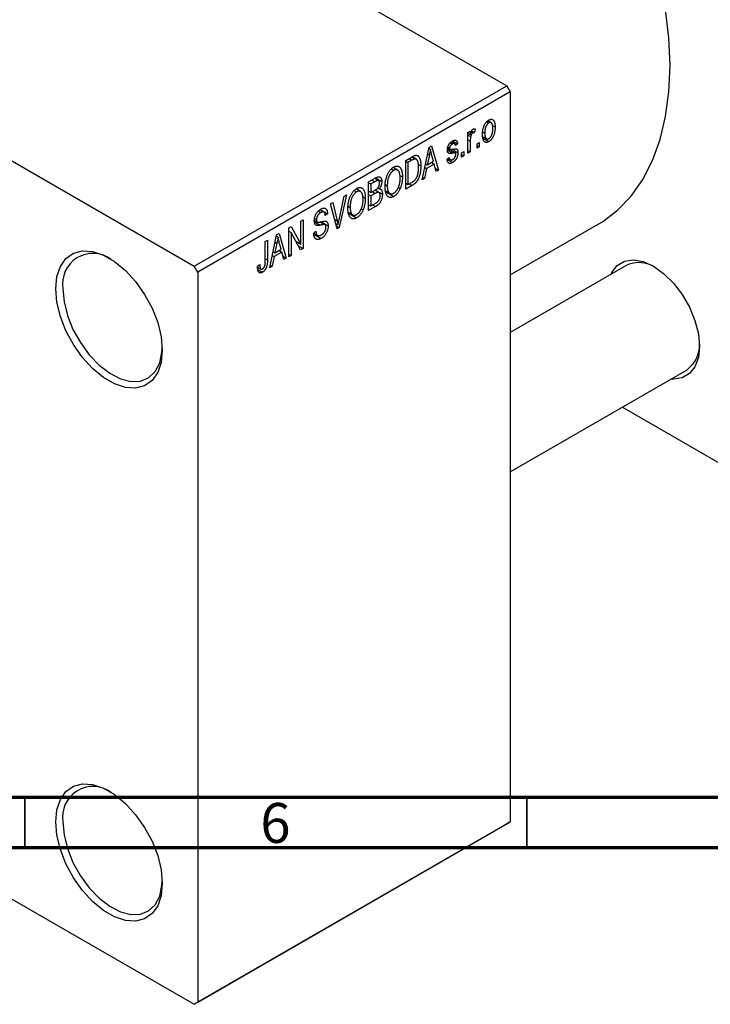
# Model space of a CAD drawing. Units: millimetres. Extents: x 6 to 461, y -11 to 292.
# Drawn here: x 114 to 183, y -11 to 87 of the extents above; entities that cross this region are included whole.
import ezdxf

# ---------------------------------------------------------------- set-up
doc = ezdxf.new("R2010")
doc.units = ezdxf.units.MM
doc.styles.add('SLDTEXTSTYLE0', font='TXT', dxfattribs={"width": 0.75})

msp = doc.modelspace()

# ---------------------------------------------------------------- linework, layer by layer
at = {"color": 7, "linetype": 'Continuous', "lineweight": 25}
for p, q in [((63.286, 138.421), (162.988, 80.879)), ((32.173, 120.465), (131.876, 62.922)), ((131.876, 62.922), (162.988, 80.879)), ((162.988, 80.879), (163.342, 80.266)), ((163.342, 80.266), (132.229, 62.31)), ((163.342, 80.266), (163.342, 7.585)), ((159.838, 76.574), (159.774, 76.24)), ((160.99, 77.293), (161.198, 77.173)), ((161.436, 77.191), (161.091, 77.39)), ((161.557, 76.939), (161.831, 76.78)), ((159.131, 76.24), (159.356, 76.37)), ((159.131, 74.161), (159.131, 76.24)), ((159.131, 76.168), (159.356, 76.038)), ((159.131, 75.972), (159.398, 75.818)), ((159.356, 76.37), (159.356, 76.038)), ((159.438, 76.284), (159.612, 76.183)), ((159.489, 76.404), (159.774, 76.24)), ((160.615, 76.274), (160.803, 76.166)), ((160.623, 75.805), (160.977, 75.6)), ((160.655, 75.637), (161.204, 75.321)), ((154.567, 71.527), (155.252, 74.78)), ((155.225, 74.654), (155.387, 74.561)), ((155.252, 74.78), (155.488, 74.917)), ((155.488, 74.917), (156.206, 72.473)), ((157.093, 74.632), (157.852, 74.194)), ((157.102, 74.691), (157.348, 74.549)), ((157.114, 74.776), (157.299, 74.669)), ((157.373, 75.215), (157.59, 75.09)), ((157.791, 75.123), (157.475, 75.305)), ((157.555, 74.555), (158.135, 74.221)), ((157.59, 75.386), (158.103, 75.09)), ((158.103, 75.09), (157.878, 74.923)), ((159.356, 75.369), (159.356, 74.291)), ((160.031, 75.089), (160.256, 75.219)), ((160.031, 74.681), (160.031, 75.089)), ((160.031, 74.94), (160.256, 74.81)), ((160.256, 74.81), (160.031, 74.681)), ((160.256, 75.219), (160.256, 74.81)), ((152.928, 73.439), (153.559, 73.803)), ((153.534, 73.789), (153.872, 73.593)), ((153.981, 73.565), (153.564, 73.806)), ((155.283, 73.96), (155.073, 73.007)), ((155.101, 74.065), (155.283, 73.96)), ((155.7, 73.369), (155.513, 74.046)), ((157.042, 73.587), (157.267, 73.753)), ((157.057, 73.543), (157.591, 73.235)), ((157.128, 73.65), (157.374, 73.508)), ((158.488, 74.199), (158.713, 74.328)), ((158.488, 73.79), (158.488, 74.199)), ((158.488, 74.05), (158.713, 73.92)), ((158.713, 73.92), (158.488, 73.79)), ((158.713, 74.328), (158.713, 73.92)), ((159.131, 74.421), (159.356, 74.291)), ((159.356, 74.291), (159.131, 74.161)), ((151.497, 72.599), (151.742, 72.458)), ((152.129, 72.486), (151.679, 72.745)), ((152.928, 70.581), (152.928, 73.439)), ((152.928, 73.365), (153.153, 73.235)), ((153.551, 73.465), (153.153, 73.235)), ((153.153, 73.235), (153.153, 71.045)), ((154.178, 73.048), (154.439, 72.898)), ((154.998, 72.629), (154.803, 71.663)), ((154.821, 72.731), (154.998, 72.629)), ((154.9, 73.107), (155.073, 73.007)), ((155.776, 73.079), (154.998, 72.629)), ((155.073, 73.007), (155.7, 73.369)), ((155.487, 73.246), (155.776, 73.079)), ((155.971, 72.337), (155.776, 73.079)), ((155.887, 72.658), (156.206, 72.473)), ((149.232, 71.306), (149.931, 71.709)), ((150.224, 71.445), (149.848, 71.662)), ((149.927, 71.707), (150.55, 71.348)), ((152.361, 71.964), (152.607, 71.822)), ((154.803, 71.663), (154.567, 71.527)), ((154.618, 71.77), (154.803, 71.663)), ((156.206, 72.473), (155.971, 72.337)), ((148.432, 70.353), (147.983, 70.612)), ((149.232, 68.448), (149.232, 71.306)), ((149.232, 71.232), (149.457, 71.102)), ((149.848, 71.328), (149.457, 71.102)), ((149.457, 71.102), (149.457, 70.248)), ((150.15, 70.699), (150.307, 70.609)), ((150.909, 71.019), (151.096, 70.91)), ((152.196, 70.774), (152.383, 70.666)), ((152.928, 71.175), (153.153, 71.045)), ((153.587, 70.962), (152.928, 70.581)), ((153.153, 71.045), (153.558, 71.279)), ((153.298, 71.129), (153.587, 70.962)), ((146.292, 67.536), (146.789, 69.896)), ((147.025, 70.032), (146.318, 66.766)), ((146.789, 69.896), (147.025, 70.032)), ((147.801, 70.466), (148.046, 70.324)), ((148.664, 69.83), (148.91, 69.689)), ((149.232, 70.378), (149.457, 70.248)), ((149.232, 70.044), (149.457, 69.914)), ((149.457, 70.248), (149.879, 70.492)), ((149.901, 70.17), (149.457, 69.914)), ((149.457, 69.914), (149.457, 68.912)), ((150.271, 70.262), (149.876, 70.49)), ((149.893, 70.501), (150.614, 70.085)), ((150.904, 70.42), (151.357, 70.159)), ((150.922, 70.329), (151.739, 69.858)), ((145.431, 69.112), (145.664, 69.247)), ((146.098, 66.639), (145.431, 69.112)), ((145.664, 69.247), (146.106, 67.428)), ((147.212, 68.885), (147.4, 68.777)), ((148.5, 68.641), (148.687, 68.533)), ((149.232, 69.042), (149.457, 68.912)), ((149.929, 68.85), (149.232, 68.448)), ((149.457, 68.912), (149.934, 69.187)), ((143.864, 67.675), (144.057, 67.564)), ((144.232, 68.409), (144.479, 68.266)), ((144.789, 68.315), (144.398, 68.541)), ((144.418, 68.556), (145.15, 68.134)), ((145.15, 68.134), (144.925, 67.967)), ((147.207, 68.287), (147.66, 68.025)), ((147.226, 68.196), (148.043, 67.724)), ((141.293, 66.724), (141.533, 66.863)), ((141.293, 63.866), (141.293, 66.724)), ((141.533, 66.863), (142.482, 65.119)), ((142.482, 67.41), (142.707, 67.54)), ((142.482, 65.119), (142.482, 67.41)), ((142.707, 67.54), (142.707, 64.682)), ((143.837, 67.481), (144.128, 67.313)), ((144.887, 67.039), (144.413, 67.312)), ((144.502, 67.332), (145.214, 66.921)), ((145.956, 67.167), (146.194, 67.029)), ((146.017, 66.94), (146.318, 66.766)), ((146.318, 66.766), (146.098, 66.639)), ((163.342, 62.043), (172.102, 67.099)), ((139.397, 62.771), (140.081, 66.025)), ((140.055, 65.898), (140.216, 65.805)), ((140.081, 66.025), (140.318, 66.161)), ((140.318, 66.161), (141.036, 63.717)), ((141.293, 66.413), (141.518, 66.283)), ((142.466, 64.543), (141.518, 66.283)), ((141.518, 66.283), (141.518, 63.996)), ((143.768, 66.222), (143.993, 66.389)), ((143.769, 66.213), (144.155, 65.99)), ((143.781, 66.11), (144.513, 65.687)), ((138.947, 65.37), (139.172, 65.5)), ((138.947, 63.407), (138.947, 65.37)), ((139.172, 65.5), (139.172, 63.56)), ((140.113, 65.204), (139.903, 64.251)), ((139.931, 65.309), (140.113, 65.204)), ((140.529, 64.613), (140.343, 65.291)), ((142, 65.397), (142.482, 65.119)), ((142.244, 64.949), (142.707, 64.682)), ((139.827, 63.874), (139.633, 62.908)), ((139.65, 63.976), (139.827, 63.874)), ((139.729, 64.352), (139.903, 64.251)), ((140.605, 64.323), (139.827, 63.874)), ((139.903, 64.251), (140.529, 64.613)), ((140.316, 64.49), (140.605, 64.323)), ((140.8, 63.582), (140.605, 64.323)), ((140.716, 63.902), (141.036, 63.717)), ((141.293, 64.126), (141.518, 63.996)), ((141.518, 63.996), (141.293, 63.866)), ((142.707, 64.682), (142.466, 64.543)), ((132.229, 62.31), (131.876, 62.922)), ((138.175, 62.92), (138.4, 63.087)), ((138.181, 62.827), (138.516, 62.633)), ((139.633, 62.908), (139.397, 62.771)), ((139.448, 63.014), (139.633, 62.908)), ((141.036, 63.717), (140.8, 63.582)), ((174.944, 63.004), (163.342, 56.308)), ((132.229, 62.31), (132.229, -10.371)), ((138.212, 62.57), (138.662, 62.31)), ((163.342, 42.453), (180.943, 52.611)), ((174.5, 48.893), (186.323, 42.07)), ((94.199, 11.169), (131.876, -10.576)), ((162.988, 7.381), (131.876, -10.576)), ((132.229, -10.371), (163.342, 7.585)), ((163.342, 7.585), (162.988, 7.381)), ((131.876, -10.576), (132.229, -10.371))]:
    msp.add_line(p, q, dxfattribs=at)
at = {"color": 8, "linetype": 'Continuous', "lineweight": 25}
for p, q in [((159.131, 75.499), (159.356, 75.369)), ((153.262, 73.632), (153.551, 73.465)), ((157.075, 74.502), (157.631, 74.181)), ((149.559, 71.495), (149.848, 71.328)), ((149.611, 70.337), (149.901, 70.17)), ((149.639, 69.017), (149.929, 68.85)), ((143.845, 67.34), (144.429, 67.003)), ((145.845, 67.579), (146.106, 67.428)), ((138.947, 63.69), (139.172, 63.56))]:
    msp.add_line(p, q, dxfattribs=at)
at = {"color": 7, "linetype": 'Continuous', "lineweight": 70}
for p, q in [((410, 10), (20, 10)), ((415, 5), (15, 5))]:
    msp.add_line(p, q, dxfattribs=at)
at = {"color": 7, "linetype": 'Continuous', "lineweight": 35}
for p, q in [((115, 10), (115, 5)), ((165, 10), (165, 5))]:
    msp.add_line(p, q, dxfattribs=at)
at = {"color": 7, "linetype": 'Continuous', "lineweight": 25, "flags": 128}
for points in [[(172.102, 67.099), (172.512, 67.347), (174.032, 68.496), (175.379, 69.902), (176.54, 71.555), (177.504, 73.437), (178.264, 75.532), (178.811, 77.822), (179.141, 80.285), (179.252, 82.899), (179.141, 85.641), (178.811, 88.486), (178.264, 91.407), (177.504, 94.379), (176.54, 97.375), (175.379, 100.367), (174.842, 101.6)], [(118.087, 60.672), (118.203, 61.879), (118.545, 62.899), (119.1, 63.688), (119.842, 64.211), (120.739, 64.446), (121.751, 64.382), (122.836, 64.022), (123.945, 63.383), (125.029, 62.49), (126.042, 61.385), (126.939, 60.115), (127.681, 58.735), (128.235, 57.306), (128.578, 55.891), (128.694, 54.55), (128.578, 53.344), (128.235, 52.324), (127.681, 51.535), (126.939, 51.012), (126.042, 50.777), (125.029, 50.84), (123.945, 51.2), (122.836, 51.84), (121.751, 52.732), (120.739, 53.837), (119.842, 55.108), (119.1, 56.487), (118.545, 57.916), (118.203, 59.332), (118.087, 60.672)], [(173.34, 62.079), (173.449, 62.297), (173.997, 62.987), (174.724, 63.408), (175.596, 63.537), (176.567, 63.369), (177.59, 62.912), (178.613, 62.188), (179.584, 61.235), (180.456, 60.1), (181.183, 58.839), (181.731, 57.517), (182.071, 56.199), (182.186, 54.951), (182.071, 53.836), (181.731, 52.91), (181.183, 52.22), (180.456, 51.8), (179.584, 51.67), (179.339, 51.685)], [(118.794, 60.672), (118.91, 59.376), (119.252, 58.008), (119.803, 56.63), (120.539, 55.308), (121.425, 54.103), (122.42, 53.071), (123.476, 52.262), (124.545, 51.712), (125.576, 51.447), (126.522, 51.481), (127.337, 51.81), (127.985, 52.42), (128.434, 53.283), (128.665, 54.357), (128.69, 54.76)], [(118.087, 7.59), (118.203, 8.797), (118.545, 9.817), (119.1, 10.606), (119.842, 11.129), (120.739, 11.364), (121.751, 11.3), (122.836, 10.941), (123.945, 10.301), (125.029, 9.409), (126.042, 8.303), (126.939, 7.033), (127.681, 5.653), (128.235, 4.225), (128.578, 2.809), (128.694, 1.469), (128.578, 0.262), (128.235, -0.758), (127.681, -1.547), (126.939, -2.07), (126.042, -2.305), (125.029, -2.241), (123.945, -1.882), (122.836, -1.242), (121.751, -0.35), (120.739, 0.756), (119.842, 2.026), (119.1, 3.406), (118.545, 4.835), (118.203, 6.25), (118.087, 7.59)], [(118.794, 7.59), (118.91, 6.295), (119.252, 4.926), (119.803, 3.548), (120.539, 2.226), (121.425, 1.021), (122.42, -0.01), (123.476, -0.82), (124.545, -1.37), (125.576, -1.634), (126.522, -1.601), (127.337, -1.272), (127.985, -0.661), (128.434, 0.201), (128.665, 1.276), (128.69, 1.678)]]:
    msp.add_lwpolyline(points, dxfattribs=at)
at = {"color": 7, "linetype": 'Continuous', "lineweight": 25}
for centre, radius, start, end in [((121.8, 61.153), 3.044, 54.38079, 189.08222), ((176.175, 60.335), 2.939, 57.07546, 114.74962), ((179.165, 55.052), 3.02, 306.06686, 2.07281), ((121.8, 8.071), 3.044, 54.38079, 189.08222)]:
    msp.add_arc(centre, radius, start, end, dxfattribs=at)
for points, knots in [([(160.578, 76.035), (160.578, 76.079), (160.58, 76.163), (160.587, 76.289), (160.602, 76.41), (160.62, 76.526), (160.645, 76.638), (160.676, 76.744), (160.712, 76.846), (160.754, 76.942), (160.799, 77.032), (160.848, 77.116), (160.9, 77.193), (160.955, 77.263), (161.014, 77.326), (161.075, 77.383), (161.139, 77.433), (161.182, 77.46), (161.204, 77.474)], [0, 0, 0, 0, 0.089039, 0.172702, 0.250936, 0.324755, 0.393951, 0.459693, 0.52182, 0.581376, 0.638358, 0.692549, 0.744603, 0.795463, 0.845674, 0.895795, 0.94724, 1, 1, 1, 1]), ([(161.204, 77.474), (161.226, 77.485), (161.269, 77.509), (161.333, 77.532), (161.393, 77.546), (161.451, 77.549), (161.505, 77.542), (161.557, 77.525), (161.607, 77.498), (161.653, 77.461), (161.695, 77.414), (161.732, 77.355), (161.763, 77.286), (161.787, 77.205), (161.808, 77.115), (161.821, 77.014), (161.829, 76.901), (161.83, 76.821), (161.831, 76.78)], [0, 0, 0, 0, 0.052785, 0.104246, 0.15516, 0.205427, 0.257091, 0.30997, 0.36531, 0.423452, 0.483843, 0.546783, 0.612063, 0.681191, 0.753975, 0.831041, 0.913199, 1, 1, 1, 1]), ([(159.356, 76.038), (159.362, 76.059), (159.374, 76.1), (159.39, 76.159), (159.408, 76.213), (159.425, 76.262), (159.442, 76.306), (159.456, 76.346), (159.473, 76.38), (159.492, 76.419), (159.518, 76.46), (159.552, 76.503), (159.587, 76.538), (159.612, 76.554), (159.624, 76.562)], [0, 0, 0, 0, 0.111763, 0.214281, 0.308938, 0.394446, 0.471912, 0.5404, 0.601037, 0.654051, 0.747812, 0.833566, 0.916921, 1, 1, 1, 1]), ([(159.624, 76.562), (159.642, 76.571), (159.679, 76.589), (159.733, 76.597), (159.787, 76.593), (159.821, 76.581), (159.838, 76.574)], [0, 0, 0, 0, 0.2215, 0.456127, 0.713239, 1, 1, 1, 1]), ([(161.198, 77.173), (161.185, 77.165), (161.158, 77.149), (161.119, 77.116), (161.081, 77.079), (161.046, 77.037), (161.011, 76.99), (160.978, 76.937), (160.947, 76.879), (160.917, 76.817), (160.89, 76.75), (160.867, 76.678), (160.846, 76.602), (160.831, 76.523), (160.818, 76.439), (160.809, 76.351), (160.804, 76.26), (160.803, 76.198), (160.803, 76.166)], [0, 0, 0, 0, 0.0464339, 0.0919922, 0.1379758, 0.1843555, 0.231914, 0.282379, 0.3356866, 0.3923419, 0.4526468, 0.5161316, 0.5839361, 0.6564404, 0.733808, 0.8167259, 0.9055468, 1, 1, 1, 1]), ([(161.606, 76.63), (161.606, 76.662), (161.605, 76.723), (161.599, 76.808), (161.59, 76.886), (161.578, 76.955), (161.562, 77.016), (161.542, 77.069), (161.518, 77.113), (161.49, 77.149), (161.46, 77.177), (161.428, 77.197), (161.394, 77.211), (161.358, 77.218), (161.321, 77.217), (161.282, 77.21), (161.241, 77.196), (161.213, 77.181), (161.198, 77.173)], [0, 0, 0, 0, 0.0939, 0.181702, 0.263632, 0.340531, 0.41232, 0.479316, 0.542045, 0.60193, 0.658258, 0.711293, 0.761644, 0.810381, 0.857484, 0.904003, 0.951263, 1, 1, 1, 1]), ([(161.831, 76.78), (161.83, 76.735), (161.829, 76.648), (161.822, 76.517), (161.807, 76.392), (161.789, 76.274), (161.763, 76.16), (161.734, 76.052), (161.697, 75.95), (161.656, 75.853), (161.61, 75.763), (161.562, 75.679), (161.509, 75.602), (161.454, 75.531), (161.396, 75.468), (161.335, 75.411), (161.271, 75.361), (161.227, 75.334), (161.204, 75.321)], [0, 0, 0, 0, 0.091277, 0.176463, 0.25628, 0.330946, 0.400639, 0.466009, 0.527926, 0.586723, 0.642872, 0.696272, 0.747566, 0.797682, 0.84716, 0.896925, 0.947618, 1, 1, 1, 1]), ([(161.21, 75.621), (161.224, 75.629), (161.25, 75.645), (161.289, 75.678), (161.327, 75.714), (161.362, 75.757), (161.397, 75.804), (161.429, 75.857), (161.461, 75.915), (161.491, 75.978), (161.518, 76.046), (161.542, 76.117), (161.562, 76.193), (161.578, 76.273), (161.59, 76.357), (161.599, 76.445), (161.605, 76.537), (161.606, 76.598), (161.606, 76.63)], [0, 0, 0, 0, 0.046376, 0.091312, 0.136692, 0.183015, 0.230841, 0.281243, 0.334876, 0.391924, 0.452154, 0.516083, 0.583804, 0.656369, 0.734098, 0.816913, 0.905664, 1, 1, 1, 1]), ([(159.398, 75.818), (159.392, 75.78), (159.379, 75.704), (159.366, 75.592), (159.358, 75.479), (159.357, 75.406), (159.356, 75.369)], [0, 0, 0, 0, 0.242209, 0.488479, 0.741275, 1, 1, 1, 1]), ([(159.612, 76.183), (159.6, 76.176), (159.577, 76.161), (159.543, 76.128), (159.511, 76.09), (159.481, 76.044), (159.453, 75.993), (159.43, 75.937), (159.411, 75.878), (159.403, 75.838), (159.398, 75.818)], [0, 0, 0, 0, 0.1080295, 0.2159129, 0.3274236, 0.4471095, 0.5750455, 0.7081312, 0.848259, 1, 1, 1, 1]), ([(159.774, 76.24), (159.76, 76.238), (159.734, 76.233), (159.692, 76.221), (159.652, 76.205), (159.625, 76.19), (159.612, 76.183)], [0, 0, 0, 0, 0.26174, 0.516699, 0.761059, 1, 1, 1, 1]), ([(161.204, 75.321), (161.182, 75.309), (161.139, 75.285), (161.076, 75.262), (161.015, 75.248), (160.957, 75.244), (160.903, 75.252), (160.85, 75.269), (160.802, 75.297), (160.755, 75.334), (160.713, 75.381), (160.677, 75.442), (160.646, 75.512), (160.621, 75.595), (160.601, 75.689), (160.587, 75.794), (160.58, 75.91), (160.578, 75.993), (160.578, 76.035)], [0, 0, 0, 0, 0.0524222, 0.1031398, 0.1533193, 0.2032244, 0.2543512, 0.3064664, 0.361001, 0.4183041, 0.4781534, 0.5407069, 0.6063044, 0.6755816, 0.749569, 0.8278945, 0.9112566, 1, 1, 1, 1]), ([(160.803, 76.166), (160.803, 76.135), (160.804, 76.073), (160.809, 75.987), (160.818, 75.909), (160.831, 75.839), (160.847, 75.778), (160.868, 75.727), (160.891, 75.681), (160.919, 75.646), (160.949, 75.619), (160.981, 75.597), (161.015, 75.583), (161.05, 75.576), (161.088, 75.577), (161.127, 75.584), (161.168, 75.598), (161.196, 75.613), (161.21, 75.621)], [0, 0, 0, 0, 0.094287, 0.1824866, 0.2648226, 0.3415706, 0.4132187, 0.4802814, 0.5434033, 0.6026861, 0.6589031, 0.7118588, 0.762111, 0.8107527, 0.8577637, 0.9041913, 0.9513582, 1, 1, 1, 1]), ([(155.387, 74.561), (155.373, 74.462), (155.346, 74.264), (155.304, 74.062), (155.283, 73.96)], [0, 0, 0, 0, 0.49815, 1, 1, 1, 1]), ([(155.513, 74.046), (155.506, 74.072), (155.492, 74.121), (155.474, 74.194), (155.455, 74.263), (155.439, 74.329), (155.424, 74.392), (155.41, 74.451), (155.397, 74.507), (155.39, 74.543), (155.387, 74.561)], [0, 0, 0, 0, 0.151041, 0.294612, 0.430286, 0.559677, 0.68094, 0.794082, 0.901193, 1, 1, 1, 1]), ([(157.074, 74.497), (157.075, 74.519), (157.075, 74.561), (157.082, 74.627), (157.092, 74.691), (157.107, 74.755), (157.126, 74.818), (157.149, 74.88), (157.177, 74.942), (157.208, 75.003), (157.243, 75.062), (157.282, 75.118), (157.324, 75.171), (157.369, 75.22), (157.418, 75.266), (157.47, 75.308), (157.524, 75.349), (157.562, 75.371), (157.581, 75.383)], [0, 0, 0, 0, 0.068454, 0.13366, 0.197238, 0.257865, 0.318074, 0.377098, 0.436073, 0.495969, 0.555687, 0.61473, 0.674132, 0.734269, 0.796442, 0.861353, 0.929082, 1, 1, 1, 1]), ([(157.59, 75.09), (157.567, 75.076), (157.523, 75.05), (157.463, 75.002), (157.412, 74.951), (157.371, 74.895), (157.339, 74.838), (157.316, 74.78), (157.302, 74.723), (157.3, 74.687), (157.299, 74.669)], [0, 0, 0, 0, 0.167992, 0.315157, 0.444967, 0.564136, 0.675828, 0.781217, 0.888061, 1, 1, 1, 1]), ([(157.299, 74.669), (157.3, 74.652), (157.301, 74.62), (157.316, 74.581), (157.339, 74.552), (157.36, 74.543), (157.372, 74.539)], [0, 0, 0, 0, 0.261202, 0.504979, 0.747968, 1, 1, 1, 1]), ([(157.372, 74.539), (157.376, 74.538), (157.386, 74.536), (157.405, 74.536), (157.429, 74.537), (157.459, 74.54), (157.494, 74.544), (157.534, 74.551), (157.58, 74.56), (157.612, 74.566), (157.629, 74.569)], [0, 0, 0, 0, 0.057764, 0.13391, 0.229503, 0.344818, 0.478961, 0.633018, 0.807064, 1, 1, 1, 1]), ([(157.581, 75.383), (157.606, 75.396), (157.653, 75.421), (157.722, 75.448), (157.786, 75.463), (157.846, 75.468), (157.899, 75.459), (157.946, 75.443), (157.987, 75.416), (158.022, 75.379), (158.049, 75.328), (158.072, 75.263), (158.091, 75.182), (158.099, 75.122), (158.103, 75.09)], [0, 0, 0, 0, 0.0890223, 0.1734761, 0.2547393, 0.3337873, 0.4103332, 0.4835724, 0.5555749, 0.6273396, 0.703829, 0.7912583, 0.8895416, 1, 1, 1, 1]), ([(157.878, 74.923), (157.875, 74.947), (157.869, 74.994), (157.85, 75.051), (157.825, 75.096), (157.792, 75.125), (157.751, 75.139), (157.703, 75.138), (157.649, 75.122), (157.61, 75.101), (157.59, 75.09)], [0, 0, 0, 0, 0.150258, 0.28506, 0.406898, 0.520987, 0.631988, 0.745483, 0.86671, 1, 1, 1, 1]), ([(157.629, 74.569), (157.651, 74.573), (157.693, 74.581), (157.754, 74.591), (157.808, 74.598), (157.855, 74.604), (157.896, 74.605), (157.931, 74.607), (157.959, 74.603), (157.988, 74.597), (158.017, 74.581), (158.047, 74.555), (158.074, 74.521), (158.096, 74.477), (158.114, 74.426), (158.126, 74.365), (158.134, 74.297), (158.134, 74.247), (158.135, 74.221)], [0, 0, 0, 0, 0.08488, 0.16194, 0.23121, 0.293291, 0.347125, 0.393626, 0.432401, 0.464097, 0.520548, 0.578611, 0.639167, 0.703007, 0.770489, 0.842225, 0.918333, 1, 1, 1, 1]), ([(153.872, 73.593), (153.863, 73.593), (153.844, 73.592), (153.813, 73.585), (153.779, 73.575), (153.74, 73.56), (153.698, 73.542), (153.653, 73.521), (153.603, 73.494), (153.569, 73.475), (153.551, 73.465)], [0, 0, 0, 0, 0.0901288, 0.1887046, 0.2978272, 0.4162253, 0.5463143, 0.6865899, 0.8372008, 1, 1, 1, 1]), ([(153.559, 73.803), (153.578, 73.814), (153.614, 73.835), (153.668, 73.863), (153.717, 73.888), (153.764, 73.909), (153.806, 73.926), (153.846, 73.94), (153.881, 73.95), (153.904, 73.954), (153.914, 73.956)], [0, 0, 0, 0, 0.157567, 0.305531, 0.443916, 0.572951, 0.692848, 0.803599, 0.906081, 1, 1, 1, 1]), ([(154.214, 72.772), (154.213, 72.807), (154.213, 72.876), (154.208, 72.973), (154.201, 73.064), (154.19, 73.146), (154.178, 73.222), (154.161, 73.289), (154.142, 73.35), (154.119, 73.402), (154.095, 73.448), (154.068, 73.487), (154.04, 73.521), (154.01, 73.547), (153.978, 73.568), (153.945, 73.584), (153.909, 73.592), (153.885, 73.593), (153.872, 73.593)], [0, 0, 0, 0, 0.09265, 0.180344, 0.263206, 0.340882, 0.414458, 0.483826, 0.548511, 0.610082, 0.667822, 0.722449, 0.773976, 0.822993, 0.869549, 0.914362, 0.957617, 1, 1, 1, 1]), ([(153.914, 73.956), (153.941, 73.958), (153.993, 73.963), (154.066, 73.948), (154.132, 73.916), (154.194, 73.867), (154.249, 73.802), (154.297, 73.721), (154.34, 73.625), (154.376, 73.513), (154.404, 73.385), (154.424, 73.238), (154.437, 73.075), (154.438, 72.958), (154.439, 72.898)], [0, 0, 0, 0, 0.062364, 0.125501, 0.191106, 0.260514, 0.334056, 0.411528, 0.493822, 0.581291, 0.675232, 0.775974, 0.884119, 1, 1, 1, 1]), ([(157.591, 73.235), (157.572, 73.224), (157.534, 73.203), (157.48, 73.181), (157.428, 73.163), (157.379, 73.154), (157.333, 73.15), (157.291, 73.155), (157.252, 73.167), (157.216, 73.185), (157.183, 73.211), (157.154, 73.244), (157.127, 73.283), (157.104, 73.331), (157.083, 73.384), (157.066, 73.445), (157.052, 73.513), (157.045, 73.561), (157.042, 73.587)], [0, 0, 0, 0, 0.065058, 0.126631, 0.186178, 0.243391, 0.299075, 0.354344, 0.408847, 0.46484, 0.521381, 0.580346, 0.641358, 0.705652, 0.773085, 0.84469, 0.919875, 1, 1, 1, 1]), ([(157.631, 74.181), (157.61, 74.177), (157.569, 74.17), (157.512, 74.16), (157.459, 74.152), (157.412, 74.147), (157.37, 74.144), (157.333, 74.143), (157.301, 74.144), (157.267, 74.148), (157.229, 74.159), (157.189, 74.181), (157.154, 74.213), (157.126, 74.254), (157.103, 74.302), (157.086, 74.359), (157.076, 74.425), (157.075, 74.473), (157.074, 74.497)], [0, 0, 0, 0, 0.077541, 0.149157, 0.214311, 0.273785, 0.327627, 0.375115, 0.416833, 0.452648, 0.517994, 0.582705, 0.647941, 0.714443, 0.782762, 0.852378, 0.924805, 1, 1, 1, 1]), ([(157.267, 73.753), (157.271, 73.723), (157.278, 73.666), (157.301, 73.595), (157.332, 73.541), (157.372, 73.506), (157.421, 73.489), (157.476, 73.488), (157.539, 73.506), (157.584, 73.529), (157.607, 73.541)], [0, 0, 0, 0, 0.155542, 0.294125, 0.419013, 0.53464, 0.645677, 0.757006, 0.873751, 1, 1, 1, 1]), ([(158.135, 74.221), (158.134, 74.196), (158.133, 74.147), (158.127, 74.074), (158.115, 74), (158.099, 73.929), (158.079, 73.857), (158.054, 73.787), (158.024, 73.718), (157.99, 73.65), (157.952, 73.585), (157.91, 73.523), (157.865, 73.465), (157.817, 73.411), (157.765, 73.36), (157.71, 73.314), (157.651, 73.272), (157.611, 73.247), (157.591, 73.235)], [0, 0, 0, 0, 0.070475, 0.13849, 0.203487, 0.266441, 0.327154, 0.387648, 0.447327, 0.507295, 0.56697, 0.62589, 0.684362, 0.743618, 0.803887, 0.866388, 0.931758, 1, 1, 1, 1]), ([(157.607, 73.541), (157.629, 73.555), (157.673, 73.582), (157.734, 73.635), (157.788, 73.694), (157.832, 73.76), (157.867, 73.83), (157.892, 73.9), (157.907, 73.971), (157.909, 74.016), (157.91, 74.039)], [0, 0, 0, 0, 0.147281, 0.280615, 0.404781, 0.524709, 0.642114, 0.756603, 0.874252, 1, 1, 1, 1]), ([(157.852, 74.194), (157.848, 74.196), (157.839, 74.199), (157.822, 74.202), (157.801, 74.203), (157.775, 74.202), (157.745, 74.199), (157.711, 74.195), (157.673, 74.189), (157.645, 74.184), (157.631, 74.181)], [0, 0, 0, 0, 0.06429, 0.147627, 0.246169, 0.360302, 0.494063, 0.644625, 0.813232, 1, 1, 1, 1]), ([(157.91, 74.039), (157.909, 74.058), (157.908, 74.094), (157.897, 74.138), (157.879, 74.173), (157.861, 74.187), (157.852, 74.194)], [0, 0, 0, 0, 0.28084, 0.5347733, 0.7701835, 1, 1, 1, 1]), ([(150.871, 70.785), (150.872, 70.844), (150.873, 70.959), (150.885, 71.132), (150.904, 71.298), (150.931, 71.459), (150.966, 71.614), (151.009, 71.763), (151.06, 71.906), (151.118, 72.042), (151.182, 72.17), (151.25, 72.29), (151.322, 72.399), (151.399, 72.498), (151.478, 72.587), (151.562, 72.666), (151.65, 72.736), (151.71, 72.772), (151.74, 72.791)], [0, 0, 0, 0, 0.0871129, 0.1695751, 0.2471255, 0.3203519, 0.389998, 0.4559088, 0.5190233, 0.5798445, 0.6380623, 0.6933405, 0.74608, 0.7971995, 0.8473426, 0.8973372, 0.947901, 1, 1, 1, 1]), ([(151.74, 72.791), (151.76, 72.802), (151.799, 72.823), (151.858, 72.848), (151.915, 72.868), (151.97, 72.881), (152.025, 72.888), (152.077, 72.888), (152.129, 72.882), (152.179, 72.871), (152.227, 72.853), (152.272, 72.827), (152.316, 72.797), (152.356, 72.758), (152.394, 72.715), (152.429, 72.665), (152.462, 72.608), (152.492, 72.545), (152.519, 72.476), (152.543, 72.4), (152.562, 72.319), (152.578, 72.231), (152.592, 72.138), (152.6, 72.038), (152.605, 71.932), (152.606, 71.859), (152.607, 71.822)], [0, 0, 0, 0, 0.0346106, 0.0688508, 0.1026441, 0.1362986, 0.1702567, 0.2045933, 0.2394216, 0.2751926, 0.311626, 0.3485127, 0.3862829, 0.4249662, 0.4648734, 0.5058382, 0.548431, 0.5927975, 0.638415, 0.6855993, 0.7338596, 0.7836889, 0.8349554, 0.8882586, 0.9431367, 1, 1, 1, 1]), ([(154.439, 72.898), (154.438, 72.858), (154.438, 72.78), (154.432, 72.662), (154.424, 72.547), (154.412, 72.435), (154.396, 72.325), (154.377, 72.218), (154.355, 72.113), (154.329, 72.012), (154.3, 71.914), (154.27, 71.82), (154.237, 71.732), (154.202, 71.649), (154.166, 71.571), (154.127, 71.498), (154.087, 71.429), (154.044, 71.366), (153.998, 71.306), (153.949, 71.249), (153.897, 71.194), (153.841, 71.143), (153.783, 71.093), (153.721, 71.046), (153.655, 71.002), (153.61, 70.975), (153.587, 70.962)], [0, 0, 0, 0, 0.0600147, 0.1180632, 0.1736112, 0.2273481, 0.2787958, 0.3286447, 0.3764528, 0.4229248, 0.4674438, 0.5094789, 0.5491707, 0.5869331, 0.622704, 0.6567129, 0.6892157, 0.7207171, 0.7519014, 0.7838458, 0.8164066, 0.8501091, 0.8852579, 0.9216898, 0.9598798, 1, 1, 1, 1]), ([(154.124, 72.022), (154.131, 72.051), (154.146, 72.11), (154.164, 72.198), (154.179, 72.289), (154.192, 72.382), (154.202, 72.477), (154.209, 72.574), (154.213, 72.672), (154.213, 72.738), (154.214, 72.772)], [0, 0, 0, 0, 0.1109283, 0.2243803, 0.343223, 0.4651453, 0.5921229, 0.7226343, 0.8593406, 1, 1, 1, 1]), ([(149.931, 71.709), (149.964, 71.728), (150.028, 71.763), (150.118, 71.8), (150.198, 71.821), (150.267, 71.825), (150.328, 71.812), (150.383, 71.785), (150.43, 71.741), (150.473, 71.686), (150.507, 71.618), (150.532, 71.538), (150.547, 71.448), (150.549, 71.382), (150.55, 71.348)], [0, 0, 0, 0, 0.101081, 0.192405, 0.274241, 0.349246, 0.421225, 0.495169, 0.572443, 0.654705, 0.739446, 0.824415, 0.910492, 1, 1, 1, 1]), ([(151.742, 72.458), (151.719, 72.444), (151.674, 72.416), (151.607, 72.364), (151.544, 72.305), (151.485, 72.238), (151.427, 72.165), (151.374, 72.085), (151.324, 71.997), (151.276, 71.902), (151.233, 71.801), (151.196, 71.692), (151.165, 71.577), (151.14, 71.456), (151.12, 71.328), (151.106, 71.194), (151.098, 71.054), (151.097, 70.959), (151.096, 70.91)], [0, 0, 0, 0, 0.05107, 0.100566, 0.14883, 0.197616, 0.24657, 0.297133, 0.349762, 0.405324, 0.46375, 0.525661, 0.591604, 0.662301, 0.738203, 0.819627, 0.906566, 1, 1, 1, 1]), ([(151.737, 70.191), (151.76, 70.205), (151.804, 70.232), (151.869, 70.283), (151.931, 70.342), (151.99, 70.407), (152.046, 70.481), (152.1, 70.562), (152.15, 70.65), (152.198, 70.746), (152.241, 70.847), (152.279, 70.954), (152.311, 71.067), (152.337, 71.184), (152.357, 71.306), (152.371, 71.434), (152.38, 71.566), (152.381, 71.655), (152.382, 71.701)], [0, 0, 0, 0, 0.050918, 0.100617, 0.149928, 0.199172, 0.249526, 0.301449, 0.356034, 0.413629, 0.473834, 0.53656, 0.602769, 0.672902, 0.747102, 0.826223, 0.910547, 1, 1, 1, 1]), ([(152.286, 72.292), (152.273, 72.319), (152.248, 72.374), (152.196, 72.436), (152.136, 72.486), (152.067, 72.516), (151.992, 72.53), (151.911, 72.524), (151.828, 72.503), (151.771, 72.473), (151.742, 72.458)], [0, 0, 0, 0, 0.135859, 0.265838, 0.39368, 0.520781, 0.645374, 0.764619, 0.88161, 1, 1, 1, 1]), ([(152.382, 71.701), (152.381, 71.759), (152.378, 71.872), (152.36, 72.028), (152.331, 72.17), (152.301, 72.251), (152.286, 72.292)], [0, 0, 0, 0, 0.2669169, 0.5215207, 0.7647891, 1, 1, 1, 1]), ([(152.607, 71.822), (152.606, 71.77), (152.605, 71.669), (152.594, 71.516), (152.576, 71.366), (152.553, 71.22), (152.521, 71.077), (152.483, 70.937), (152.437, 70.8), (152.401, 70.71), (152.383, 70.666)], [0, 0, 0, 0, 0.143268, 0.280471, 0.41155, 0.537473, 0.658555, 0.775196, 0.889051, 1, 1, 1, 1]), ([(153.558, 71.279), (153.578, 71.29), (153.616, 71.313), (153.672, 71.35), (153.724, 71.387), (153.772, 71.427), (153.817, 71.466), (153.858, 71.507), (153.895, 71.549), (153.93, 71.591), (153.961, 71.636), (153.989, 71.684), (154.016, 71.733), (154.042, 71.786), (154.065, 71.841), (154.087, 71.899), (154.106, 71.959), (154.118, 72.001), (154.124, 72.022)], [0, 0, 0, 0, 0.081336, 0.15802, 0.230241, 0.297674, 0.361192, 0.420475, 0.476882, 0.530651, 0.583295, 0.636461, 0.691573, 0.74808, 0.806752, 0.868125, 0.932567, 1, 1, 1, 1]), ([(147.175, 68.652), (147.176, 68.711), (147.177, 68.826), (147.188, 68.998), (147.208, 69.165), (147.235, 69.326), (147.27, 69.481), (147.312, 69.63), (147.363, 69.773), (147.421, 69.909), (147.486, 70.037), (147.554, 70.156), (147.626, 70.265), (147.702, 70.364), (147.782, 70.454), (147.866, 70.532), (147.954, 70.603), (148.014, 70.639), (148.044, 70.658)], [0, 0, 0, 0, 0.0871129, 0.1695751, 0.2471255, 0.3203519, 0.389998, 0.4559088, 0.5190233, 0.5798445, 0.6380623, 0.6933405, 0.74608, 0.7971995, 0.8473426, 0.8973372, 0.947901, 1, 1, 1, 1]), ([(148.044, 70.658), (148.064, 70.668), (148.103, 70.69), (148.161, 70.715), (148.218, 70.735), (148.274, 70.748), (148.328, 70.755), (148.381, 70.755), (148.433, 70.749), (148.483, 70.737), (148.531, 70.72), (148.576, 70.694), (148.62, 70.664), (148.66, 70.625), (148.698, 70.582), (148.733, 70.532), (148.766, 70.475), (148.796, 70.412), (148.823, 70.343), (148.847, 70.267), (148.866, 70.185), (148.882, 70.098), (148.895, 70.005), (148.904, 69.905), (148.909, 69.799), (148.91, 69.726), (148.91, 69.689)], [0, 0, 0, 0, 0.0346106, 0.0688508, 0.1026441, 0.1362986, 0.1702567, 0.2045933, 0.2394216, 0.2751926, 0.311626, 0.3485127, 0.3862829, 0.4249662, 0.4648734, 0.5058382, 0.548431, 0.5927975, 0.638415, 0.6855993, 0.7338596, 0.7836889, 0.8349554, 0.8882586, 0.9431367, 1, 1, 1, 1]), ([(150.325, 71.171), (150.324, 71.195), (150.323, 71.242), (150.313, 71.303), (150.299, 71.355), (150.277, 71.397), (150.25, 71.428), (150.219, 71.45), (150.183, 71.461), (150.15, 71.462), (150.12, 71.456), (150.093, 71.449), (150.062, 71.437), (150.027, 71.422), (149.989, 71.404), (149.945, 71.382), (149.898, 71.356), (149.866, 71.338), (149.848, 71.328)], [0, 0, 0, 0, 0.089518, 0.171534, 0.248348, 0.321059, 0.389554, 0.453856, 0.516595, 0.578171, 0.611833, 0.650735, 0.695421, 0.744802, 0.800445, 0.86087, 0.927612, 1, 1, 1, 1]), ([(149.879, 70.492), (149.905, 70.507), (149.952, 70.535), (150.017, 70.578), (150.071, 70.615), (150.102, 70.643), (150.115, 70.655)], [0, 0, 0, 0, 0.322908, 0.595774, 0.821387, 1, 1, 1, 1]), ([(150.115, 70.655), (150.131, 70.672), (150.163, 70.704), (150.204, 70.759), (150.242, 70.818), (150.272, 70.881), (150.296, 70.948), (150.313, 71.019), (150.323, 71.095), (150.324, 71.145), (150.325, 71.171)], [0, 0, 0, 0, 0.118725, 0.233174, 0.34513, 0.458578, 0.575549, 0.703816, 0.844055, 1, 1, 1, 1]), ([(150.55, 71.348), (150.549, 71.316), (150.547, 71.253), (150.535, 71.156), (150.516, 71.059), (150.487, 70.963), (150.452, 70.868), (150.41, 70.777), (150.362, 70.69), (150.325, 70.636), (150.307, 70.609)], [0, 0, 0, 0, 0.137632, 0.269909, 0.397356, 0.522956, 0.645993, 0.764918, 0.881855, 1, 1, 1, 1]), ([(150.307, 70.609), (150.329, 70.608), (150.376, 70.607), (150.436, 70.583), (150.489, 70.542), (150.534, 70.484), (150.57, 70.408), (150.595, 70.316), (150.611, 70.207), (150.613, 70.127), (150.614, 70.085)], [0, 0, 0, 0, 0.107546, 0.216148, 0.327534, 0.446674, 0.572352, 0.704975, 0.846954, 1, 1, 1, 1]), ([(151.093, 69.933), (151.075, 69.957), (151.039, 70.006), (150.995, 70.09), (150.957, 70.183), (150.924, 70.284), (150.901, 70.396), (150.884, 70.517), (150.873, 70.647), (150.872, 70.739), (150.871, 70.785)], [0, 0, 0, 0, 0.117432, 0.234931, 0.354735, 0.476423, 0.601416, 0.729959, 0.862675, 1, 1, 1, 1]), ([(151.096, 70.91), (151.097, 70.869), (151.098, 70.788), (151.106, 70.674), (151.121, 70.57), (151.141, 70.478), (151.167, 70.396), (151.199, 70.324), (151.237, 70.263), (151.281, 70.213), (151.329, 70.174), (151.379, 70.144), (151.433, 70.127), (151.489, 70.117), (151.547, 70.12), (151.608, 70.133), (151.672, 70.156), (151.715, 70.179), (151.737, 70.191)], [0, 0, 0, 0, 0.085783, 0.167069, 0.243801, 0.316367, 0.385484, 0.45175, 0.515395, 0.576881, 0.636381, 0.692265, 0.74571, 0.797233, 0.847796, 0.897913, 0.948137, 1, 1, 1, 1]), ([(152.383, 70.666), (152.363, 70.62), (152.322, 70.529), (152.253, 70.4), (152.18, 70.281), (152.101, 70.174), (152.017, 70.077), (151.929, 69.992), (151.835, 69.917), (151.771, 69.878), (151.739, 69.858)], [0, 0, 0, 0, 0.13947, 0.271444, 0.397067, 0.518266, 0.636669, 0.754736, 0.875096, 1, 1, 1, 1]), ([(148.046, 70.324), (148.023, 70.31), (147.977, 70.282), (147.911, 70.23), (147.848, 70.172), (147.788, 70.105), (147.731, 70.032), (147.678, 69.951), (147.627, 69.864), (147.58, 69.769), (147.537, 69.667), (147.5, 69.559), (147.469, 69.444), (147.444, 69.323), (147.424, 69.195), (147.41, 69.061), (147.401, 68.92), (147.4, 68.826), (147.4, 68.777)], [0, 0, 0, 0, 0.05107, 0.100566, 0.14883, 0.197616, 0.24657, 0.297133, 0.349762, 0.405324, 0.46375, 0.525661, 0.591604, 0.662301, 0.738203, 0.819627, 0.906566, 1, 1, 1, 1]), ([(148.59, 70.158), (148.577, 70.186), (148.552, 70.24), (148.5, 70.303), (148.44, 70.352), (148.371, 70.382), (148.296, 70.397), (148.215, 70.391), (148.132, 70.37), (148.074, 70.34), (148.046, 70.324)], [0, 0, 0, 0, 0.135859, 0.265838, 0.39368, 0.520781, 0.645374, 0.764619, 0.88161, 1, 1, 1, 1]), ([(148.685, 69.567), (148.684, 69.625), (148.682, 69.739), (148.663, 69.895), (148.635, 70.036), (148.605, 70.118), (148.59, 70.158)], [0, 0, 0, 0, 0.266917, 0.521521, 0.764789, 1, 1, 1, 1]), ([(148.91, 69.689), (148.91, 69.637), (148.908, 69.536), (148.898, 69.383), (148.88, 69.233), (148.857, 69.087), (148.825, 68.943), (148.787, 68.804), (148.741, 68.667), (148.705, 68.577), (148.687, 68.533)], [0, 0, 0, 0, 0.143268, 0.280471, 0.41155, 0.537473, 0.658555, 0.775196, 0.889051, 1, 1, 1, 1]), ([(150.389, 69.953), (150.388, 69.979), (150.387, 70.029), (150.377, 70.097), (150.36, 70.154), (150.336, 70.202), (150.307, 70.238), (150.272, 70.264), (150.233, 70.28), (150.188, 70.285), (150.133, 70.278), (150.067, 70.255), (149.988, 70.219), (149.931, 70.187), (149.901, 70.17)], [0, 0, 0, 0, 0.091528, 0.176651, 0.256664, 0.332812, 0.405735, 0.474778, 0.542444, 0.610071, 0.684417, 0.773797, 0.8785, 1, 1, 1, 1]), ([(150.614, 70.085), (150.613, 70.042), (150.611, 69.958), (150.595, 69.829), (150.569, 69.702), (150.533, 69.578), (150.489, 69.46), (150.437, 69.35), (150.377, 69.249), (150.322, 69.173), (150.273, 69.117), (150.233, 69.075), (150.19, 69.036), (150.144, 68.996), (150.095, 68.958), (150.042, 68.921), (149.987, 68.884), (149.948, 68.861), (149.929, 68.85)], [0, 0, 0, 0, 0.096819, 0.187969, 0.275419, 0.359834, 0.439941, 0.51521, 0.58672, 0.656346, 0.691736, 0.729208, 0.768286, 0.809873, 0.853167, 0.899629, 0.948555, 1, 1, 1, 1]), ([(150.167, 69.358), (150.184, 69.377), (150.219, 69.415), (150.263, 69.48), (150.302, 69.55), (150.334, 69.624), (150.359, 69.702), (150.377, 69.783), (150.387, 69.868), (150.388, 69.924), (150.389, 69.953)], [0, 0, 0, 0, 0.117015, 0.229441, 0.342219, 0.458724, 0.579935, 0.709941, 0.848567, 1, 1, 1, 1]), ([(151.739, 69.858), (151.706, 69.84), (151.642, 69.805), (151.548, 69.773), (151.459, 69.757), (151.375, 69.758), (151.296, 69.776), (151.222, 69.812), (151.154, 69.864), (151.114, 69.91), (151.093, 69.933)], [0, 0, 0, 0, 0.124293, 0.244198, 0.362102, 0.480462, 0.601536, 0.727183, 0.85933, 1, 1, 1, 1]), ([(144.472, 68.596), (144.505, 68.614), (144.569, 68.649), (144.661, 68.681), (144.747, 68.699), (144.826, 68.7), (144.898, 68.683), (144.961, 68.651), (145.017, 68.602), (145.063, 68.537), (145.099, 68.457), (145.126, 68.363), (145.144, 68.254), (145.148, 68.175), (145.15, 68.134)], [0, 0, 0, 0, 0.086578, 0.169073, 0.248683, 0.326794, 0.403922, 0.480513, 0.558518, 0.639597, 0.723671, 0.810823, 0.902607, 1, 1, 1, 1]), ([(147.397, 67.8), (147.379, 67.824), (147.343, 67.872), (147.298, 67.957), (147.26, 68.05), (147.228, 68.151), (147.204, 68.263), (147.188, 68.384), (147.177, 68.514), (147.175, 68.605), (147.175, 68.652)], [0, 0, 0, 0, 0.117432, 0.234931, 0.354735, 0.476423, 0.601416, 0.729959, 0.862675, 1, 1, 1, 1]), ([(147.4, 68.777), (147.4, 68.736), (147.401, 68.654), (147.41, 68.54), (147.424, 68.437), (147.445, 68.345), (147.471, 68.262), (147.503, 68.191), (147.541, 68.13), (147.585, 68.08), (147.633, 68.041), (147.683, 68.011), (147.737, 67.994), (147.792, 67.984), (147.851, 67.986), (147.912, 68), (147.976, 68.022), (148.019, 68.046), (148.041, 68.058)], [0, 0, 0, 0, 0.085783, 0.167069, 0.243801, 0.316367, 0.385484, 0.45175, 0.515395, 0.576881, 0.636381, 0.692265, 0.74571, 0.797233, 0.847796, 0.897913, 0.948137, 1, 1, 1, 1]), ([(148.041, 68.058), (148.063, 68.071), (148.107, 68.099), (148.172, 68.15), (148.234, 68.208), (148.294, 68.274), (148.35, 68.348), (148.403, 68.429), (148.454, 68.517), (148.502, 68.612), (148.545, 68.714), (148.583, 68.821), (148.615, 68.934), (148.641, 69.051), (148.661, 69.173), (148.675, 69.301), (148.684, 69.433), (148.685, 69.522), (148.685, 69.567)], [0, 0, 0, 0, 0.050918, 0.100617, 0.149928, 0.199172, 0.249526, 0.301449, 0.356034, 0.413629, 0.473834, 0.53656, 0.602769, 0.672902, 0.747102, 0.826223, 0.910547, 1, 1, 1, 1]), ([(149.934, 69.187), (149.958, 69.202), (150.004, 69.229), (150.068, 69.272), (150.122, 69.313), (150.153, 69.344), (150.167, 69.358)], [0, 0, 0, 0, 0.31249, 0.581258, 0.810482, 1, 1, 1, 1]), ([(143.832, 67.444), (143.832, 67.472), (143.833, 67.528), (143.842, 67.613), (143.856, 67.698), (143.874, 67.782), (143.899, 67.865), (143.929, 67.947), (143.964, 68.028), (144.004, 68.108), (144.05, 68.185), (144.098, 68.259), (144.152, 68.327), (144.209, 68.391), (144.269, 68.45), (144.334, 68.503), (144.402, 68.554), (144.448, 68.582), (144.472, 68.596)], [0, 0, 0, 0, 0.069371, 0.136327, 0.200748, 0.263079, 0.32417, 0.384275, 0.444613, 0.505404, 0.565589, 0.624804, 0.68385, 0.743527, 0.80416, 0.866446, 0.931566, 1, 1, 1, 1]), ([(144.479, 68.266), (144.463, 68.256), (144.43, 68.237), (144.383, 68.203), (144.339, 68.168), (144.298, 68.131), (144.26, 68.091), (144.226, 68.049), (144.193, 68.005), (144.165, 67.958), (144.139, 67.91), (144.117, 67.861), (144.099, 67.812), (144.083, 67.763), (144.071, 67.714), (144.063, 67.663), (144.058, 67.613), (144.057, 67.58), (144.057, 67.564)], [0, 0, 0, 0, 0.075746, 0.148125, 0.215918, 0.280526, 0.342589, 0.402831, 0.461599, 0.520605, 0.579098, 0.63724, 0.694439, 0.75198, 0.811474, 0.871779, 0.934955, 1, 1, 1, 1]), ([(144.925, 67.967), (144.923, 67.988), (144.92, 68.031), (144.91, 68.09), (144.899, 68.143), (144.884, 68.189), (144.867, 68.229), (144.846, 68.264), (144.822, 68.291), (144.796, 68.313), (144.766, 68.328), (144.733, 68.337), (144.698, 68.34), (144.66, 68.337), (144.619, 68.329), (144.575, 68.313), (144.528, 68.293), (144.496, 68.275), (144.479, 68.266)], [0, 0, 0, 0, 0.080448, 0.156718, 0.227638, 0.29521, 0.358186, 0.418555, 0.476307, 0.532148, 0.586856, 0.641117, 0.6958, 0.751998, 0.809698, 0.869957, 0.933475, 1, 1, 1, 1]), ([(148.043, 67.724), (148.01, 67.707), (147.946, 67.672), (147.852, 67.639), (147.763, 67.624), (147.679, 67.624), (147.6, 67.643), (147.526, 67.678), (147.457, 67.73), (147.417, 67.776), (147.397, 67.8)], [0, 0, 0, 0, 0.124293, 0.244198, 0.362102, 0.480462, 0.601536, 0.727183, 0.85933, 1, 1, 1, 1]), ([(148.687, 68.533), (148.666, 68.486), (148.626, 68.396), (148.557, 68.267), (148.483, 68.148), (148.404, 68.04), (148.321, 67.944), (148.232, 67.859), (148.139, 67.784), (148.075, 67.744), (148.043, 67.724)], [0, 0, 0, 0, 0.13947, 0.271444, 0.397067, 0.518266, 0.636669, 0.754736, 0.875096, 1, 1, 1, 1]), ([(144.429, 67.003), (144.408, 66.998), (144.367, 66.989), (144.309, 66.979), (144.255, 66.971), (144.206, 66.967), (144.163, 66.966), (144.123, 66.967), (144.089, 66.971), (144.05, 66.982), (144.007, 67.002), (143.962, 67.036), (143.923, 67.079), (143.89, 67.134), (143.864, 67.197), (143.846, 67.27), (143.834, 67.352), (143.833, 67.413), (143.832, 67.444)], [0, 0, 0, 0, 0.0671079, 0.1293964, 0.1869096, 0.2403683, 0.2894098, 0.3341423, 0.3747152, 0.4113671, 0.4803795, 0.5490982, 0.6192182, 0.6907391, 0.7641781, 0.8396523, 0.9181933, 1, 1, 1, 1]), ([(144.057, 67.564), (144.058, 67.535), (144.059, 67.479), (144.072, 67.408), (144.094, 67.35), (144.117, 67.325), (144.128, 67.313)], [0, 0, 0, 0, 0.288756, 0.547775, 0.781517, 1, 1, 1, 1]), ([(144.128, 67.313), (144.135, 67.309), (144.149, 67.298), (144.177, 67.289), (144.212, 67.285), (144.253, 67.284), (144.301, 67.289), (144.356, 67.297), (144.417, 67.31), (144.46, 67.321), (144.482, 67.327)], [0, 0, 0, 0, 0.0771, 0.166378, 0.267684, 0.384462, 0.515115, 0.661095, 0.822235, 1, 1, 1, 1]), ([(144.989, 66.786), (144.989, 66.806), (144.988, 66.846), (144.979, 66.898), (144.966, 66.945), (144.947, 66.984), (144.921, 67.014), (144.891, 67.039), (144.854, 67.055), (144.819, 67.062), (144.785, 67.063), (144.753, 67.061), (144.715, 67.058), (144.67, 67.051), (144.619, 67.043), (144.561, 67.031), (144.497, 67.018), (144.452, 67.008), (144.429, 67.003)], [0, 0, 0, 0, 0.066594, 0.12963, 0.190402, 0.248831, 0.306973, 0.365308, 0.425761, 0.488594, 0.524807, 0.56833, 0.620079, 0.680453, 0.747741, 0.823747, 0.908093, 1, 1, 1, 1]), ([(144.482, 67.327), (144.505, 67.333), (144.548, 67.345), (144.609, 67.359), (144.666, 67.374), (144.717, 67.383), (144.764, 67.393), (144.805, 67.398), (144.841, 67.403), (144.862, 67.404), (144.873, 67.404)], [0, 0, 0, 0, 0.168225, 0.324697, 0.468423, 0.599312, 0.717841, 0.824871, 0.918053, 1, 1, 1, 1]), ([(145.214, 66.921), (145.213, 66.882), (145.211, 66.804), (145.194, 66.683), (145.166, 66.561), (145.127, 66.439), (145.079, 66.32), (145.022, 66.206), (144.957, 66.099), (144.883, 66), (144.802, 65.908), (144.712, 65.825), (144.615, 65.749), (144.548, 65.708), (144.513, 65.687)], [0, 0, 0, 0, 0.088662, 0.174889, 0.259174, 0.343007, 0.425483, 0.504829, 0.581975, 0.65983, 0.739222, 0.821119, 0.907784, 1, 1, 1, 1]), ([(144.533, 66.033), (144.551, 66.044), (144.585, 66.064), (144.635, 66.099), (144.681, 66.136), (144.725, 66.177), (144.766, 66.22), (144.804, 66.265), (144.838, 66.313), (144.87, 66.363), (144.898, 66.414), (144.922, 66.466), (144.943, 66.519), (144.96, 66.572), (144.973, 66.625), (144.982, 66.678), (144.988, 66.732), (144.989, 66.768), (144.989, 66.786)], [0, 0, 0, 0, 0.075022, 0.145432, 0.213064, 0.277895, 0.340342, 0.400402, 0.460414, 0.520124, 0.579247, 0.636938, 0.694243, 0.752093, 0.811701, 0.871641, 0.934252, 1, 1, 1, 1]), ([(144.873, 67.404), (144.9, 67.403), (144.953, 67.401), (145.024, 67.378), (145.083, 67.34), (145.131, 67.285), (145.169, 67.215), (145.195, 67.131), (145.211, 67.032), (145.213, 66.959), (145.214, 66.921)], [0, 0, 0, 0, 0.128447, 0.250951, 0.369599, 0.487346, 0.607509, 0.731436, 0.861295, 1, 1, 1, 1]), ([(146.106, 67.428), (146.114, 67.393), (146.13, 67.325), (146.153, 67.224), (146.174, 67.125), (146.188, 67.06), (146.194, 67.029)], [0, 0, 0, 0, 0.264483, 0.519553, 0.764948, 1, 1, 1, 1]), ([(146.194, 67.029), (146.209, 67.111), (146.24, 67.28), (146.275, 67.45), (146.292, 67.536)], [0, 0, 0, 0, 0.490156, 1, 1, 1, 1]), ([(140.216, 65.805), (140.203, 65.707), (140.176, 65.509), (140.134, 65.306), (140.113, 65.204)], [0, 0, 0, 0, 0.49815, 1, 1, 1, 1]), ([(140.343, 65.291), (140.336, 65.316), (140.322, 65.365), (140.303, 65.439), (140.285, 65.508), (140.268, 65.574), (140.253, 65.636), (140.24, 65.696), (140.227, 65.751), (140.22, 65.788), (140.216, 65.805)], [0, 0, 0, 0, 0.151041, 0.294612, 0.430286, 0.559677, 0.68094, 0.794082, 0.901193, 1, 1, 1, 1]), ([(144.513, 65.687), (144.486, 65.672), (144.432, 65.643), (144.354, 65.61), (144.28, 65.587), (144.21, 65.576), (144.144, 65.574), (144.083, 65.585), (144.027, 65.605), (143.974, 65.636), (143.927, 65.677), (143.886, 65.727), (143.851, 65.787), (143.822, 65.856), (143.799, 65.934), (143.782, 66.021), (143.772, 66.118), (143.769, 66.187), (143.768, 66.222)], [0, 0, 0, 0, 0.065427, 0.127772, 0.187613, 0.245982, 0.303562, 0.360942, 0.418461, 0.477366, 0.537187, 0.597441, 0.658581, 0.721569, 0.786777, 0.854315, 0.925359, 1, 1, 1, 1]), ([(143.993, 66.389), (143.996, 66.353), (144.003, 66.286), (144.02, 66.195), (144.044, 66.122), (144.074, 66.064), (144.11, 66.02), (144.154, 65.988), (144.204, 65.966), (144.261, 65.955), (144.323, 65.956), (144.39, 65.968), (144.46, 65.994), (144.508, 66.02), (144.533, 66.033)], [0, 0, 0, 0, 0.111539, 0.211186, 0.300056, 0.379041, 0.453367, 0.527388, 0.602209, 0.679204, 0.757657, 0.83611, 0.91639, 1, 1, 1, 1]), ([(138.309, 62.309), (138.298, 62.322), (138.276, 62.351), (138.249, 62.404), (138.226, 62.467), (138.208, 62.539), (138.193, 62.621), (138.183, 62.712), (138.176, 62.812), (138.176, 62.883), (138.175, 62.92)], [0, 0, 0, 0, 0.0992, 0.204329, 0.316044, 0.434923, 0.562671, 0.699028, 0.844422, 1, 1, 1, 1]), ([(138.4, 63.087), (138.401, 63.06), (138.402, 63.009), (138.408, 62.937), (138.415, 62.872), (138.423, 62.815), (138.434, 62.766), (138.447, 62.725), (138.462, 62.691), (138.479, 62.666), (138.497, 62.646), (138.517, 62.632), (138.539, 62.622), (138.562, 62.617), (138.587, 62.619), (138.614, 62.624), (138.643, 62.634), (138.662, 62.645), (138.672, 62.65)], [0, 0, 0, 0, 0.109237, 0.210221, 0.302197, 0.386057, 0.461536, 0.528859, 0.58894, 0.641943, 0.690263, 0.73629, 0.780708, 0.823644, 0.866244, 0.909326, 0.9535, 1, 1, 1, 1]), ([(139.172, 63.56), (139.171, 63.517), (139.171, 63.436), (139.164, 63.315), (139.154, 63.203), (139.14, 63.097), (139.121, 62.998), (139.099, 62.907), (139.072, 62.822), (139.04, 62.745), (139.004, 62.673), (138.966, 62.606), (138.924, 62.544), (138.878, 62.488), (138.829, 62.435), (138.776, 62.388), (138.72, 62.346), (138.682, 62.322), (138.662, 62.31)], [0, 0, 0, 0, 0.099443, 0.191308, 0.275722, 0.353477, 0.424493, 0.488962, 0.548148, 0.602199, 0.653128, 0.702472, 0.750273, 0.798075, 0.846105, 0.895348, 0.946112, 1, 1, 1, 1]), ([(138.672, 62.65), (138.686, 62.659), (138.714, 62.677), (138.755, 62.711), (138.792, 62.753), (138.826, 62.8), (138.857, 62.849), (138.882, 62.901), (138.902, 62.954), (138.91, 62.988), (138.914, 63.006)], [0, 0, 0, 0, 0.1289478, 0.2532474, 0.3764406, 0.5033026, 0.6299799, 0.752076, 0.8746598, 1, 1, 1, 1]), ([(138.914, 63.006), (138.92, 63.033), (138.931, 63.091), (138.94, 63.185), (138.946, 63.292), (138.946, 63.367), (138.947, 63.407)], [0, 0, 0, 0, 0.189721, 0.418804, 0.68862, 1, 1, 1, 1]), ([(138.662, 62.31), (138.643, 62.3), (138.605, 62.279), (138.552, 62.258), (138.501, 62.245), (138.455, 62.24), (138.413, 62.244), (138.374, 62.257), (138.338, 62.277), (138.319, 62.298), (138.309, 62.309)], [0, 0, 0, 0, 0.139322, 0.271601, 0.396889, 0.517293, 0.636027, 0.755211, 0.875218, 1, 1, 1, 1])]:
    msp.add_open_spline(points, degree=3, knots=knots, dxfattribs=at)

# ---------------------------------------------------------------- texts
at = {"color": 7, "linetype": 'Continuous', "lineweight": 0, "insert": (139.96, 9.468), "char_height": 3.969, "attachment_point": 2, "style": 'SLDTEXTSTYLE0'}
msp.add_mtext('6', dxfattribs=at)

doc.saveas('drawing.dxf')
